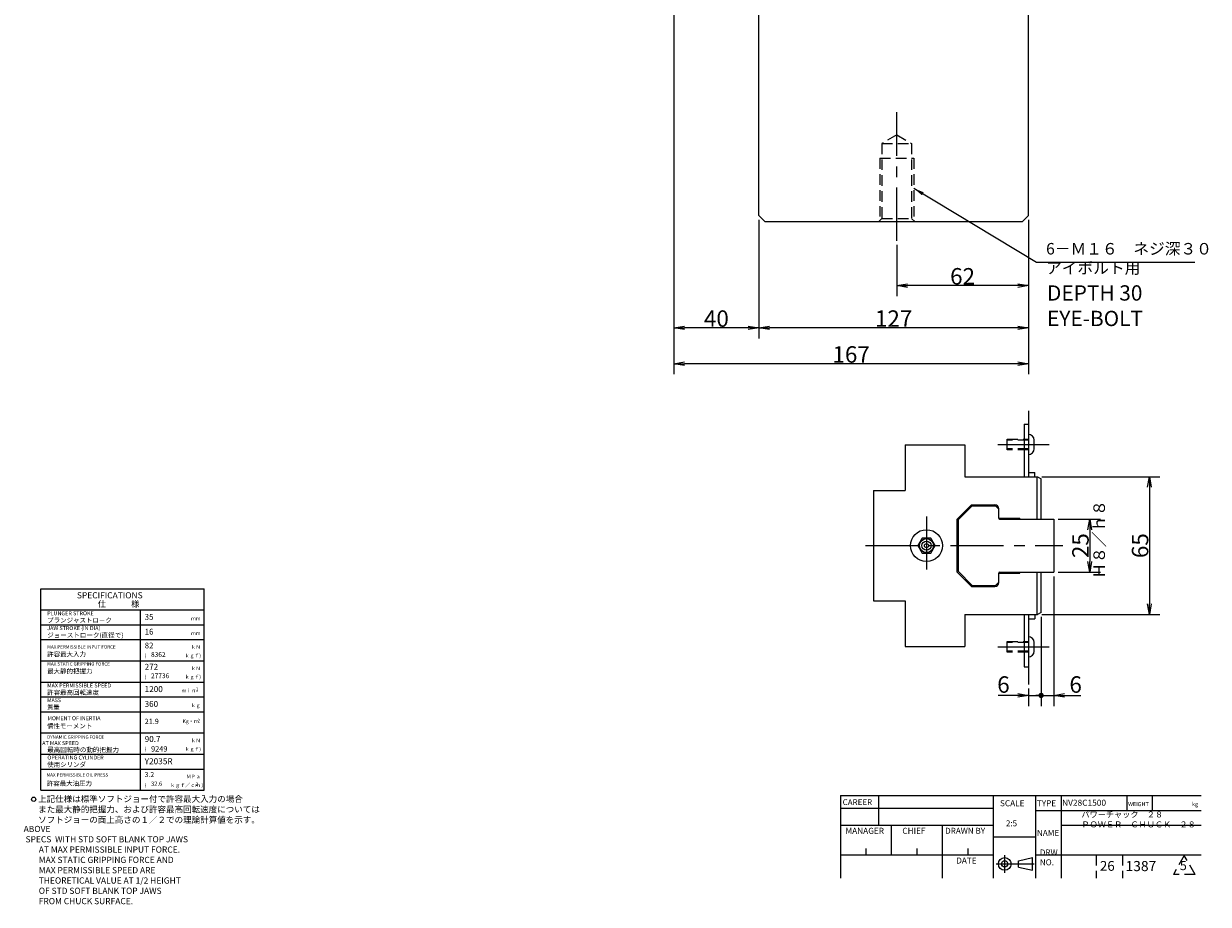
# Model space of a CAD drawing. Extents: x 27 to 1450, y 0 to 1066.
# Drawn here: x 27 to 585, y 0 to 415 of the extents above; entities that cross this region are included whole.
import ezdxf

# ---------------------------------------------------------------- set-up
doc = ezdxf.new("R2010")
doc.units = 0
doc.header["$LTSCALE"] = 20
doc.linetypes.add('CENTER', pattern=[2, 1.25, -0.25, 0.25, -0.25])
doc.linetypes.add('HIDDEN', pattern=[0.375, 0.25, -0.125])
doc.layers.get('0').update_dxf_attribs({"linetype": 'CONTINUOUS'})
for name, color, linetype in [('MAIN0', 7, 'CONTINUOUS'), ('MAIN10', 7, 'CONTINUOUS'), ('SPC0', 7, 'CONTINUOUS'), ('WAKU0', 7, 'CONTINUOUS')]:
    doc.layers.add(name, color=color, linetype=linetype)
doc.styles.add('KNJYOKO', font='TXT', dxfattribs={"bigfont": 'BIGFONT'})
doc.dimstyles.new('MAIN001', dxfattribs={"dimtxt": 7.75, "dimasz": 5, "dimexe": 5, "dimexo": 2, "dimtad": 1, "dimdec": 3, "dimtxsty": 'STANDARD', "dimcen": 2.5, "dimaunit": 1, "dimazin": 3, "dimtfac": 0.903226, "dimtmove": 0, "dimatfit": 3, "dimtvp": 0.564516})

# ---------------------------------------------------------------- blocks, each defined once
blk = doc.blocks.new('_OPEN')
at = {"color": 0, "linetype": 'BYBLOCK'}
for p, q in [((-1, 0.166667), (0, 0)), ((0, 0), (-1, -0.166667)), ((0, 0), (-1, 0))]:
    blk.add_line(p, q, dxfattribs=at)
blk = doc.blocks.new('*D0')
at = {"layer": 'MAIN10', "color": 0, "linetype": 'BYBLOCK'}
for p, q in [((500.6, 322.34), (500.6, 286.34)), ((438.6, 310.5), (438.6, 286.34)), ((495.6, 291.34), (443.6, 291.34))]:
    blk.add_line(p, q, dxfattribs=at)
at = {"layer": 'MAIN10', "color": 0, "linetype": 'BYBLOCK', "xscale": 5, "yscale": 5, "zscale": 5}
for p, rotation in [((438.6, 291.34), 180), ((500.6, 291.34), 360)]:
    blk.add_blockref('_OPEN', p, dxfattribs=dict(at, rotation=rotation))
at = {"layer": 'MAIN10', "color": 0, "linetype": 'BYBLOCK', "insert": (469.6, 295.72), "char_height": 7.75, "attachment_point": 5}
blk.add_mtext('\\A1;62', dxfattribs=at)
blk = doc.blocks.new('*D7')
at = {"layer": 'MAIN10', "color": 0, "linetype": 'BYBLOCK'}
for p, q in [((506.87, 201.28), (562.6, 201.28)), ((557.6, 196.28), (557.6, 141.28)), ((506.87, 136.28), (562.6, 136.28))]:
    blk.add_line(p, q, dxfattribs=at)
at = {"layer": 'MAIN10', "color": 0, "linetype": 'BYBLOCK', "xscale": 5, "yscale": 5, "zscale": 5}
for p, rotation in [((557.6, 201.28), 90), ((557.6, 136.28), 270)]:
    blk.add_blockref('_OPEN', p, dxfattribs=dict(at, rotation=rotation))
at = {"layer": 'MAIN10', "color": 0, "linetype": 'BYBLOCK', "insert": (553.23, 168.78), "char_height": 7.75, "attachment_point": 5, "rotation": 90}
blk.add_mtext('\\A1;65', dxfattribs=at)
blk = doc.blocks.new('*D8')
at = {"layer": 'MAIN10', "color": 0, "linetype": 'BYBLOCK'}
for p, q in [((514.6, 181.28), (534.52, 181.28)), ((529.52, 176.28), (529.52, 161.28)), ((514.6, 156.28), (534.52, 156.28))]:
    blk.add_line(p, q, dxfattribs=at)
at = {"layer": 'MAIN10', "color": 0, "linetype": 'BYBLOCK', "xscale": 5, "yscale": 5, "zscale": 5}
for p, rotation in [((529.52, 181.28), 90), ((529.52, 156.28), 270)]:
    blk.add_blockref('_OPEN', p, dxfattribs=dict(at, rotation=rotation))
at = {"layer": 'MAIN10', "color": 0, "linetype": 'BYBLOCK', "insert": (525.14, 168.78), "char_height": 7.75, "attachment_point": 5, "rotation": 90}
blk.add_mtext('\\A1;25', dxfattribs=at)
blk = doc.blocks.new('*D12')
at = {"layer": 'MAIN10', "color": 0, "linetype": 'BYBLOCK'}
for p, q in [((464.6, 484.74), (464.6, 453.52)), ((469.6, 458.52), (495.6, 458.52))]:
    blk.add_line(p, q, dxfattribs=at)
at = {"layer": 'MAIN10', "color": 0, "linetype": 'BYBLOCK', "xscale": 5, "yscale": 5, "zscale": 5, "rotation": 180}
blk.add_blockref('_OPEN', (464.6, 458.52), dxfattribs=at)
at = {"layer": 'MAIN10', "color": 0, "linetype": 'BYBLOCK', "xscale": 5, "yscale": 5, "zscale": 5}
blk.add_blockref('_OPEN', (500.6, 458.52), dxfattribs=at)
at = {"layer": 'MAIN10', "color": 0, "linetype": 'BYBLOCK', "insert": (482.6, 462.89), "char_height": 7.75, "attachment_point": 5}
blk.add_mtext('\\A1;36', dxfattribs=at)
blk = doc.blocks.new('_DOT')
at = {"color": 0, "linetype": 'BYBLOCK'}
blk.add_line((-0.5, 0), (-1, 0), dxfattribs=at)
at = {"color": 0, "linetype": 'BYBLOCK', "const_width": 0.5}
blk.add_lwpolyline([(-0.25, 0, 1), (0.25, 0, 1)], format="xyb", close=True, dxfattribs=at)
blk = doc.blocks.new('*D14')
at = {"layer": 'MAIN10', "color": 0, "linetype": 'BYBLOCK'}
for p, q in [((506.6, 135.28), (506.6, 93.19)), ((500.6, 101.41), (500.6, 93.19)), ((495.6, 98.19), (486.35, 98.19)), ((500.6, 98.19), (505.6, 98.19))]:
    blk.add_line(p, q, dxfattribs=at)
for name, p, xscale, yscale, zscale in [('_OPEN', (500.6, 98.19), 5, 5, 5), ('_DOT', (506.6, 98.19), 2.5, 2.5, 2.5)]:
    blk.add_blockref(name, p, dxfattribs=dict(at, xscale=xscale, yscale=yscale, zscale=zscale))
at = {"layer": 'MAIN10', "color": 0, "linetype": 'BYBLOCK', "insert": (488.85, 103.32), "char_height": 7.75, "attachment_point": 5}
blk.add_mtext('\\A1;6', dxfattribs=at)
blk = doc.blocks.new('*D15')
at = {"layer": 'MAIN10', "color": 0, "linetype": 'BYBLOCK'}
for p, q in [((512.6, 154.28), (512.6, 93.19)), ((506.6, 135.28), (506.6, 93.19)), ((507.6, 98.19), (512.6, 98.19)), ((517.6, 98.19), (525.37, 98.19))]:
    blk.add_line(p, q, dxfattribs=at)
at = {"layer": 'MAIN10', "color": 0, "linetype": 'BYBLOCK', "rotation": 180}
for name, p, xscale, yscale, zscale in [('_DOT', (506.6, 98.19), 2.5, 2.5, 2.5), ('_OPEN', (512.6, 98.19), 5, 5, 5)]:
    blk.add_blockref(name, p, dxfattribs=dict(at, xscale=xscale, yscale=yscale, zscale=zscale))
at = {"layer": 'MAIN10', "color": 0, "linetype": 'BYBLOCK', "insert": (522.87, 103.32), "char_height": 7.75, "attachment_point": 5}
blk.add_mtext('\\A1;6', dxfattribs=at)
blk = doc.blocks.new('*D23')
at = {"layer": 'MAIN10', "color": 0, "linetype": 'BYBLOCK'}
for p, q in [((373.6, 322.34), (373.6, 266.41)), ((500.6, 322.34), (500.6, 266.41)), ((495.6, 271.41), (378.6, 271.41))]:
    blk.add_line(p, q, dxfattribs=at)
at = {"layer": 'MAIN10', "color": 0, "linetype": 'BYBLOCK', "xscale": 5, "yscale": 5, "zscale": 5}
for p, rotation in [((373.6, 271.41), 180), ((500.6, 271.41), 360)]:
    blk.add_blockref('_OPEN', p, dxfattribs=dict(at, rotation=rotation))
at = {"layer": 'MAIN10', "color": 0, "linetype": 'BYBLOCK', "insert": (437.1, 275.79), "char_height": 7.75, "attachment_point": 5}
blk.add_mtext('\\A1;127', dxfattribs=at)
blk = doc.blocks.new('*D24')
at = {"layer": 'MAIN10', "color": 0, "linetype": 'BYBLOCK'}
for p, q in [((333.6, 480.84), (333.6, 266.41)), ((373.6, 322.34), (373.6, 266.41)), ((368.6, 271.41), (338.6, 271.41))]:
    blk.add_line(p, q, dxfattribs=at)
at = {"layer": 'MAIN10', "color": 0, "linetype": 'BYBLOCK', "xscale": 5, "yscale": 5, "zscale": 5}
for p, rotation in [((333.6, 271.41), 180), ((373.6, 271.41), 360)]:
    blk.add_blockref('_OPEN', p, dxfattribs=dict(at, rotation=rotation))
at = {"layer": 'MAIN10', "color": 0, "linetype": 'BYBLOCK', "insert": (353.6, 275.79), "char_height": 7.75, "attachment_point": 5}
blk.add_mtext('\\A1;40', dxfattribs=at)
blk = doc.blocks.new('*D25')
at = {"layer": 'MAIN10', "color": 0, "linetype": 'BYBLOCK'}
for p, q in [((333.6, 480.84), (333.6, 249.52)), ((500.6, 322.34), (500.6, 249.52)), ((495.6, 254.52), (338.6, 254.52))]:
    blk.add_line(p, q, dxfattribs=at)
at = {"layer": 'MAIN10', "color": 0, "linetype": 'BYBLOCK', "xscale": 5, "yscale": 5, "zscale": 5}
for p, rotation in [((333.6, 254.52), 180), ((500.6, 254.52), 360)]:
    blk.add_blockref('_OPEN', p, dxfattribs=dict(at, rotation=rotation))
at = {"layer": 'MAIN10', "color": 0, "linetype": 'BYBLOCK', "insert": (417.1, 258.89), "char_height": 7.75, "attachment_point": 5}
blk.add_mtext('\\A1;167', dxfattribs=at)

msp = doc.modelspace()

# ---------------------------------------------------------------- linework, layer by layer
at = {"layer": 'MAIN0', "color": 3, "linetype": 'CONTINUOUS'}
for p, q in [((500.6023, 324.3449), (500.6023, 799.0449)), ((373.6023, 324.3449), (373.6023, 481.3449)), ((376.6023, 321.3449), (373.6023, 324.3449)), ((497.6023, 321.3449), (500.6023, 324.3449)), ((497.6023, 321.3449), (376.6023, 321.3449)), ((500.6023, 232.2941), (500.6023, 201.2849)), ((498.6023, 225.9849), (498.6023, 201.2849)), ((498.6023, 225.9849), (500.6023, 225.9849)), ((503.3523, 214.4849), (503.3523, 218.4849)), ((442.6023, 216.2849), (470.6023, 216.2849)), ((442.6023, 216.2849), (442.6023, 194.7849)), ((470.6023, 216.2849), (470.6023, 201.2849)), ((470.6023, 201.2849), (504.8703, 201.2849)), ((470.6023, 201.2849), (504.8703, 201.2849)), ((500.6023, 203.2849), (503.6023, 203.2849)), ((503.6023, 201.2849), (503.6023, 203.2849)), ((504.8703, 201.2849), (506.6023, 200.2849)), ((506.6023, 181.2849), (506.6023, 200.2849)), ((506.6023, 181.2849), (506.6023, 200.2849)), ((427.6023, 194.7849), (427.6023, 142.7849)), ((427.6023, 194.7849), (442.6023, 194.7849)), ((467.1023, 181.2849), (473.8523, 188.0349)), ((474.1023, 187.5349), (467.6023, 181.0349)), ((473.8523, 188.0349), (484.8023, 188.0349)), ((474.1023, 187.5349), (485.1023, 187.5349)), ((485.1023, 187.5349), (486.6023, 186.0349)), ((486.6023, 181.6849), (486.6023, 186.2349)), ((467.1023, 156.2849), (467.1023, 181.2849)), ((467.6023, 156.5349), (467.6023, 181.0349)), ((486.6023, 181.7849), (496.6023, 181.7849)), ((487.0023, 181.2849), (512.6023, 181.2849)), ((496.6023, 181.2849), (496.6023, 181.7849)), ((512.6023, 181.2849), (512.6023, 156.2849)), ((450.5816, 172.2849), (448.5609, 168.7849)), ((448.5609, 168.7849), (450.5816, 165.2849)), ((454.6231, 172.2849), (450.5816, 172.2849)), ((456.6438, 168.7849), (454.6231, 172.2849)), ((454.6231, 165.2849), (456.6438, 168.7849)), ((450.5816, 165.2849), (454.6231, 165.2849)), ((467.1023, 156.2849), (473.8523, 149.5349)), ((474.1023, 150.0349), (467.6023, 156.5349)), ((487.0023, 156.2849), (512.6023, 156.2849)), ((496.6023, 155.7849), (496.6023, 156.2849)), ((506.6023, 137.2849), (506.6023, 156.2849)), ((506.6023, 137.2849), (506.6023, 156.2849)), ((485.1023, 150.0349), (486.6023, 151.5349)), ((486.6023, 151.3349), (486.6023, 155.8849)), ((486.6023, 155.7849), (496.6023, 155.7849)), ((473.8523, 149.5349), (484.8023, 149.5349)), ((474.1023, 150.0349), (485.1023, 150.0349)), ((427.6023, 142.7849), (442.6023, 142.7849)), ((442.6023, 142.7849), (442.6023, 121.2849)), ((470.6023, 136.2849), (504.8703, 136.2849)), ((470.6023, 136.2849), (504.8703, 136.2849)), ((470.6023, 136.2849), (470.6023, 121.2849)), ((498.6023, 136.2849), (498.6023, 111.5849)), ((500.6023, 136.2849), (500.6023, 103.4093)), ((500.6023, 134.2849), (503.6023, 134.2849)), ((503.6023, 136.2849), (503.6023, 134.2849)), ((506.6023, 137.2849), (504.8703, 136.2849)), ((503.3523, 119.0849), (503.3523, 123.0849)), ((442.6023, 121.2849), (470.6023, 121.2849)), ((498.6023, 111.5849), (500.6023, 111.5849))]:
    msp.add_line(p, q, dxfattribs=at)
at = {"layer": 'MAIN0', "color": 12, "linetype": 'CENTER'}
for p, q in [((438.6023, 312.5006), (438.6023, 373.1523)), ((452.6023, 182.5349), (452.6023, 155.0349)), ((423.8566, 168.7849), (516.8754, 168.7849))]:
    msp.add_line(p, q, dxfattribs=at)
at = {"layer": 'MAIN0', "color": 12, "linetype": 'HIDDEN'}
for p, q in [((438.6023, 362.3864), (431.6023, 358.3449)), ((431.6023, 358.3449), (431.6023, 322.9449)), ((431.6023, 358.3449), (445.6023, 358.3449)), ((438.6023, 362.3864), (445.6023, 358.3449)), ((445.6023, 358.3449), (445.6023, 322.9449)), ((430.6023, 351.3449), (430.6023, 321.9449)), ((430.6023, 351.3449), (446.6023, 351.3449)), ((446.6023, 351.3449), (446.6023, 321.9449)), ((431.6023, 322.9449), (430.0023, 321.3449)), ((431.6023, 322.9449), (445.6023, 322.9449)), ((445.6023, 322.9449), (447.2023, 321.3449))]:
    msp.add_line(p, q, dxfattribs=at)
at = {"layer": 'MAIN0', "color": 3, "linetype": 'HIDDEN'}
for p, q in [((490.6023, 213.9849), (490.6023, 218.9849)), ((490.6023, 218.9849), (500.6023, 218.9849)), ((500.6023, 218.5519), (490.6023, 218.5519)), ((500.6023, 214.4179), (490.6023, 214.4179)), ((500.6023, 213.9849), (490.6023, 213.9849)), ((490.6023, 118.5849), (490.6023, 123.5849)), ((490.6023, 123.5849), (500.6023, 123.5849)), ((500.6023, 123.1519), (490.6023, 123.1519)), ((500.6023, 119.0179), (490.6023, 119.0179)), ((500.6023, 118.5849), (490.6023, 118.5849))]:
    msp.add_line(p, q, dxfattribs=at)
at = {"layer": 'MAIN0', "color": 3, "linetype": 'CENTER'}
for p, q in [((486.2643, 216.4849), (510.4254, 216.4849)), ((486.2643, 121.0849), (510.4254, 121.0849))]:
    msp.add_line(p, q, dxfattribs=at)
at = {"layer": 'MAIN0', "color": 12, "linetype": 'CONTINUOUS'}
for p, q in [((504.6023, 201.2849), (504.6023, 181.2849)), ((504.6023, 201.2849), (504.6023, 181.2849)), ((504.6023, 156.2849), (504.6023, 136.2849)), ((504.6023, 156.2849), (504.6023, 136.2849))]:
    msp.add_line(p, q, dxfattribs=at)
at = {"layer": 'MAIN0', "color": 3, "linetype": 'CONTINUOUS'}
for radius in [7.5, 3.3, 2.1541, 0.9914]:
    msp.add_circle((452.6023, 168.7849), radius, dxfattribs=at)
for centre, radius, start, end in [((500.6023, 218.4849), 2.75, 0, 90), ((500.6023, 214.4849), 2.75, 270, 360), ((484.8023, 186.2349), 1.8, 0, 90), ((487.0023, 181.6849), 0.4, 180, 270), ((487.0023, 155.8849), 0.4, 90, 180), ((484.8023, 151.3349), 1.8, 270, 360), ((500.6023, 123.0849), 2.75, 0, 90), ((500.6023, 119.0849), 2.75, 270, 360)]:
    msp.add_arc(centre, radius, start, end, dxfattribs=at)
at = {"layer": 'SPC0', "color": 3, "linetype": 'CONTINUOUS'}
for p, q in [((35.2265, 148.4778), (112.2265, 148.4778)), ((35.2265, 53.4778), (35.2265, 148.4778)), ((112.2265, 53.4778), (112.2265, 148.4778)), ((35.2265, 138.4778), (112.2265, 138.4778)), ((35.2265, 53.4778), (112.2265, 53.4778))]:
    msp.add_line(p, q, dxfattribs=at)
at = {"layer": 'SPC0', "color": 4, "linetype": 'CONTINUOUS'}
for p, q in [((82.2265, 53.4778), (82.2265, 138.4778)), ((35.2265, 131.4778), (112.2265, 131.4778)), ((35.2265, 124.4778), (112.2265, 124.4778)), ((35.2265, 114.4778), (112.2265, 114.4778)), ((35.2265, 104.4778), (112.2265, 104.4778)), ((35.2265, 97.4778), (112.2265, 97.4778)), ((35.2265, 90.4778), (112.2265, 90.4778)), ((35.2265, 80.4778), (112.2265, 80.4778)), ((35.2265, 70.4778), (112.2265, 70.4778)), ((35.2265, 63.4778), (112.2265, 63.4778))]:
    msp.add_line(p, q, dxfattribs=at)
at = {"layer": 'SPC0', "color": 3, "linetype": 'CONTINUOUS'}
msp.add_circle((31.9334, 49.2428), 1, dxfattribs=at)
at = {"layer": 'WAKU0', "color": 3, "linetype": 'CONTINUOUS'}
for p, q in [((412, 51), (582, 51)), ((412, 51), (412, 12)), ((430, 51), (430, 37)), ((484, 51), (484, 12)), ((504, 51), (504, 12)), ((516, 51), (516, 12)), ((547, 51), (547, 44)), ((559, 51), (559, 44)), ((412, 45), (484, 45)), ((504, 44), (582, 44)), ((412, 37), (484, 37)), ((436, 37), (436, 23)), ((460, 37), (460, 12)), ((516, 37), (582, 37)), ((484, 31.5), (504, 31.5)), ((412, 23), (484, 23)), ((424, 26), (424, 23)), ((448, 26), (448, 23)), ((472, 26), (472, 23)), ((504, 23), (582, 23)), ((495.9337, 20.2804), (502.4714, 21.7804)), ((495.9337, 17.2804), (495.9337, 20.2804)), ((495.9337, 17.2804), (502.4714, 15.7804)), ((502.4714, 15.7804), (502.4714, 21.7804))]:
    msp.add_line(p, q, dxfattribs=at)
at = {"layer": 'WAKU0', "color": 12, "linetype": 'CENTER'}
for p, q in [((489.4475, 14.5592), (489.4475, 22.8987)), ((485.4322, 18.7804), (503.2766, 18.7804))]:
    msp.add_line(p, q, dxfattribs=at)
at = {"layer": 'WAKU0', "color": 3, "linetype": 'HIDDEN'}
for p, q in [((532.5, 23), (532.5, 12)), ((544.9, 23), (544.9, 12)), ((574.05, 22.7007), (568.94, 13.85)), ((579.16, 13.85), (574.05, 22.7007)), ((579.16, 13.85), (568.94, 13.85))]:
    msp.add_line(p, q, dxfattribs=at)
at = {"layer": 'WAKU0', "color": 3, "linetype": 'CONTINUOUS'}
for radius in [3, 1.5]:
    msp.add_circle((489.4475, 18.7804), radius, dxfattribs=at)

# ---------------------------------------------------------------- texts
at = {"layer": 'MAIN0', "color": 3, "linetype": 'CONTINUOUS', "insert": (508.9536, 311.4207), "char_height": 7.75, "attachment_point": 1, "style": 'KNJYOKO'}
msp.add_mtext('{\\H0.70x;{6－Ｍ１６\u3000ネジ深３０\\Pアイボルト用}}', dxfattribs=at)
at = {"layer": 'MAIN0', "color": 3, "linetype": 'CONTINUOUS', "insert": (509.3909, 291.4784), "char_height": 7.75, "attachment_point": 1}
msp.add_mtext('{\\H0.93x;{DEPTH 30\\PEYE-BOLT}}', dxfattribs=at)
at = {"layer": 'MAIN0', "color": 4, "linetype": 'CONTINUOUS', "insert": (531.2697, 153.2129), "char_height": 7.75, "attachment_point": 1, "rotation": 90, "style": 'KNJYOKO'}
msp.add_mtext('{\\H0.70x;{Ｈ８／ｈ８}}', dxfattribs=at)
at = {"layer": 'SPC0', "color": 3, "linetype": 'CONTINUOUS', "attachment_point": 1}
for s, insert, char_height in [('{\\H0.94x;{SPECIFICATIONS}}', (52.2947, 146.8379), 3.1), ('{\\H0.88x;{35}}', (84.2265, 136.5778), 3.1), ('{\\H0.88x;{16}}', (84.2265, 129.5778), 3.1), ('{\\H0.88x;{82}}', (84.2265, 123.0778), 3.1), ('{\\H0.73x;{8362}}', (87.2265, 118.5778), 3.1), ('{\\H0.90x;{272}}', (84.2265, 113.0778), 3.1), ('{\\H0.73x;{27736}}', (87.2265, 108.5778), 3.1), ('{\\H0.91x;{1200}}', (84.2265, 102.5778), 3.1), ('{\\H0.90x;{360}}', (84.2265, 95.5778), 3.1), ('{\\H0.75x;{MOMENT OF INERTIA}}', (38.4439, 88.3731), 2.499999), ('{\\H0.81x;{21.9}}', (84.2265, 87.2028), 3.1), ('{\\H0.91x;{90.7}}', (84.2265, 79.0778), 3.1), ('{\\H0.91x;{9249}}', (87.2265, 74.2778), 2.8), ('{\\H0.92x;{Y2035R}}', (84.2265, 68.5778), 3.1), ('{\\H0.76x;{3.2}}', (84.2265, 62.0778), 3.1), ('{\\H0.64x;{32.6}}', (87.2265, 57.5778), 3.1), ('{\\H0.94x;{ABOVE\\P SPECS  WITH STD SOFT BLANK TOP JAWS\\P        AT MAX PERMISSIBLE INPUT FORCE.\\P        MAX STATIC GRIPPING FORCE AND\\P        MAX PERMISSIBLE SPEED ARE\\P        THEORETICAL VALUE AT 1/2 HEIGHT\\P        OF STD SOFT BLANK TOP JAWS\\P        FROM CHUCK SURFACE.}}', (27.2085, 36.7045), 3.1)]:
    msp.add_mtext(s, dxfattribs=dict(at, insert=insert, char_height=char_height))
at = {"layer": 'SPC0', "color": 3, "linetype": 'CONTINUOUS', "attachment_point": 1, "style": 'KNJYOKO'}
for s, insert, char_height in [('{\\H0.93x;{仕\u3000\u3000\u3000様}}', (62.0979, 142.7934), 3.1), ('{\\H0.93x;{慣性モーメント}}', (38.1939, 84.8981), 2.4), ('{\\H0.95x;{上記仕様は標準ソフトジョー付で許容最大入力の場合\\Pまた最大静的把握力、および許容最高回転速度については\\Pソフトジョーの面上高さの１／２での理論計算値を示す。}}', (34.0367, 50.8634), 3.1)]:
    msp.add_mtext(s, dxfattribs=dict(at, insert=insert, char_height=char_height))
at = {"layer": 'SPC0', "color": 4, "linetype": 'CONTINUOUS', "attachment_point": 1}
for s, insert, char_height in [('{\\H0.75x;{PLUNGER STROKE}}', (38.3, 137.8411), 2.499999), ('{\\H0.75x;{JAW STROKE (IN DIA)}}', (38.3, 130.8411), 2.499999), ('{\\H0.63x;{MAX PERMISSIBLE INPUT FORCE}}', (38.3, 121.8411), 2.5), ('{\\H0.60x;{(}}', (84.2265, 117.7778), 2.799999), ('{\\H0.63x;{MAX STATIC GRIPPING FORCE}}', (38.3, 113.8411), 2.5), ('{\\H0.60x;{(}}', (84.2265, 107.7778), 2.799999), ('{\\H0.75x;{MAX PERMISSIBLE SPEED}}', (38.3, 103.8411), 2.499999), ('{\\H0.88x;{-1}}', (107.3811, 101.9474), 2), ('{\\H0.73x;{MASS}}', (38.3, 96.8411), 2.499999), ('{\\H0.81x;{2}}', (109.137, 87.1584), 2), ('{\\H0.63x;{DYNAMIC GRIPPING FORCE}}', (38.242, 79.3397), 2.5), ('{\\H0.75x;{            AT MAX SPEED}}', (29.0552, 76.656), 2.499999), ('{\\H0.60x;{(}}', (84.2265, 73.7778), 2.799999), ('{\\H0.75x;{OPERATING CYLINDER}}', (38.374, 69.8648), 2.499999), ('{\\H0.63x;{MAX PERMISSIBLE OIL PRESS}}', (37.9781, 61.5219), 2.5), ('{\\H0.60x;{(}}', (84.2265, 56.7778), 2.799999), ('{\\H0.81x;{2}}', (108.2798, 57.1882), 2)]:
    msp.add_mtext(s, dxfattribs=dict(at, insert=insert, char_height=char_height))
at = {"layer": 'SPC0', "color": 4, "linetype": 'CONTINUOUS', "attachment_point": 1, "style": 'KNJYOKO'}
for s, insert, char_height in [('{\\H0.93x;{プランジャストロ－ク}}', (38.3, 134.7411), 2.4), ('{\\H0.58x;{\u3000\u3000\u3000\u3000ｍｍ}}', (97.2265, 135.2778), 2.799999), ('{\\H0.94x;{ジョーストローク(直径で)}}', (38.3, 127.7411), 2.4), ('{\\H0.58x;{\u3000\u3000\u3000\u3000ｍｍ}}', (97.2265, 128.2778), 2.799999), ('{\\H0.93x;{許容最大入力\u3000}}', (38.3, 118.7411), 2.4), ('{\\H0.60x;{\u3000\u3000\u3000ｋｇｆ)}}', (96.2265, 117.7778), 2.799999), ('{\\H0.58x;{\u3000\u3000\u3000\u3000ｋＮ}}', (97.2265, 121.7778), 2.799999), ('{\\H0.58x;{\u3000\u3000\u3000\u3000ｋＮ}}', (97.2265, 111.7778), 2.799999), ('{\\H0.93x;{最大静的把握力\u3000\u3000}}', (38.3, 110.7411), 2.4), ('{\\H0.60x;{\u3000\u3000\u3000ｋｇｆ)}}', (96.2265, 107.7778), 2.799999), ('{\\H0.93x;{許容最高回転速度\u3000}}', (38.3, 100.7411), 2.4), ('{\\H0.58x;{\u3000\u3000ｍｉｎ}}', (97.2265, 101.2778), 2.799999), ('{\\H0.89x;{質量\\P}', (38.3, 93.7411), 2.4), ('{\\H0.58x;{\u3000\u3000\u3000\u3000ｋｇ}}', (97.2265, 94.2778), 2.799999), ('{\\H0.62x;{\u3000\u3000\u3000Kg・ｍ}}', (94.9765, 86.9028), 2.799999), ('{\\H0.94x;{最高回転時の動的把握力}}', (38.3, 73.7411), 2.4), ('{\\H0.60x;{\u3000\u3000\u3000ｋｇｆ)}}', (96.2265, 73.7778), 2.799999), ('{\\H0.58x;{\u3000\u3000\u3000\u3000ｋＮ}}', (97.2265, 77.7778), 2.799999), ('{\\H0.93x;{使用シリンダ}}', (38.3, 66.7411), 2.4), ('{\\H0.93x;{許容最大油圧力}}', (38.11, 57.8583), 2.4), ('{\\H0.62x;{ｋｇｆ／ｃｍ )}}', (96.2265, 56.7778), 2.799999), ('{\\H0.58x;{\u3000\u3000\u3000ＭＰａ}}', (97.2265, 60.7778), 2.799999)]:
    msp.add_mtext(s, dxfattribs=dict(at, insert=insert, char_height=char_height))
at = {"layer": 'WAKU0', "color": 3, "linetype": 'CONTINUOUS'}
for s, insert, char_height, attachment_point in [('{\\H0.92x;{CAREER}}', (413.085, 46.5), 3, 7), ('{\\H0.92x;{SCALE}}', (487.215, 45.95), 3.1, 7), ('{\\H0.91x;{TYPE}}', (504.61, 45.95), 3.1, 7), ('{\\H0.93x;{NV28C1500}}', (516.482, 49.05), 3.1, 1), ('{\\H0.63x;{WEIGHT}}', (547.6, 46), 3, 7), ('{\\H0.81x;{ }}', (572, 44.85), 5.3, 7), ('{\\H0.63x;{kg}}', (577.7, 46), 3, 7), ('{\\H0.90x;{2:5}}', (490.005, 39.3), 3.1, 1), ('{\\H0.92x;{MANAGER}}', (414.425, 32.95), 3.1, 7), ('{\\H0.92x;{CHIEF}}', (441.215, 32.95), 3.1, 7), ('{\\H0.93x;{DRAWN BY}}', (461.385, 33), 3, 7), ('{\\H0.91x;{NAME}}', (504.61, 31.95), 3.1, 7), ('{\\H0.90x;{DRW\\PNO.}}', (506.005, 18.1333), 3.1, 7), ('{\\H0.91x;{DATE}}', (466.61, 18.95), 3.1, 7), ('{\\H0.87x;{26}}', (534.3, 20.15), 5.3, 1), ('{\\H0.90x;{1387}}', (546.4, 20.15), 5.3, 1), ('{\\H0.81x;{5}}', (572, 20.15), 5.3, 1)]:
    msp.add_mtext(s, dxfattribs=dict(at, insert=insert, char_height=char_height, attachment_point=attachment_point))
at = {"layer": 'WAKU0', "color": 3, "linetype": 'CONTINUOUS', "insert": (525.595, 43.5), "char_height": 3, "attachment_point": 1, "style": 'KNJYOKO'}
msp.add_mtext('{\\H0.94x;{パワーチャック\u3000２８\\PＰＯＷＥＲ\u3000ＣＨＵＣＫ\u3000２８}}', dxfattribs=at)

# ---------------------------------------------------------------- dimensions: what is measured, and where the dimension line sits
at = {"layer": 'MAIN10', "color": 3, "linetype": 'CONTINUOUS'}
for base, p1, p2, picture, middle in [((464.6023, 458.5185), (500.6023, 324.3449), (464.6023, 486.7449), '*D12', (482.6023, 459.0185)), ((373.6023, 271.4148), (333.6023, 482.8449), (373.6023, 324.3449), '*D24', (353.6023, 271.9148)), ((500.6023, 254.5159), (333.6023, 482.8449), (500.6023, 324.3449), '*D25', (417.1023, 255.0159)), ((500.6023, 271.4148), (373.6023, 324.3449), (500.6023, 324.3449), '*D23', (437.1023, 271.9148)), ((500.6023, 291.3449), (438.6023, 312.5006), (500.6023, 324.3449), '*D0', (469.6023, 291.8449))]:
    dim = msp.add_linear_dim(base=base, p1=p1, p2=p2, dimstyle='MAIN001', override={"dimasz": 5, "dimblk1": 'OPEN', "dimblk2": 'OPEN', "dimsah": 1}, dxfattribs=at)
    dim.commit()
    dim.dimension.update_dxf_attribs({"geometry": picture, "text_midpoint": middle})
for base, p1, p2, picture, middle in [((557.6027, 201.2849), (504.8703, 136.2849), (504.8703, 201.2849), '*D7', (557.1027, 168.7849)), ((529.5192, 181.2849), (512.6023, 156.2849), (512.6023, 181.2849), '*D8', (529.0192, 168.7849))]:
    dim = msp.add_linear_dim(base=base, p1=p1, p2=p2, angle=90, dimstyle='MAIN001', override={"dimasz": 5, "dimblk1": 'OPEN', "dimblk2": 'OPEN', "dimsah": 1}, dxfattribs=at)
    dim.commit()
    dim.dimension.update_dxf_attribs({"geometry": picture, "text_midpoint": middle})
for base, p1, p2, override, picture, middle in [((506.6023, 98.1943), (512.6023, 156.2849), (506.6023, 137.2849), {"dimasz": 5, "dimblk1": 'OPEN', "dimblk2": 'DOT', "dimsah": 1}, '*D15', (522.8685, 99.4443)), ((500.6023, 98.1943), (506.6023, 137.2849), (500.6023, 103.4093), {"dimasz": 5, "dimblk1": 'DOT', "dimblk2": 'OPEN', "dimsah": 1}, '*D14', (488.8528, 99.4443))]:
    dim = msp.add_linear_dim(base=base, p1=p1, p2=p2, dimstyle='MAIN001', override=override, dxfattribs=at)
    dim.commit()
    dim.dimension.update_dxf_attribs({"geometry": picture, "text_midpoint": middle, "dimtype": 160})

# ---------------------------------------------------------------- leaders
at = {"layer": 'MAIN0', "color": 3, "linetype": 'CONTINUOUS', "annotation_type": 0, "has_hookline": 1, "hookline_direction": 0, "text_width": 70.001}
msp.add_leader([(446.6023, 337.1952), (504.4886, 302.4207), (508.9526, 302.4207)], dimstyle='MAIN001', override={"dimgap": 0, "dimtad": 1}, dxfattribs=at)

doc.saveas('drawing.dxf')
